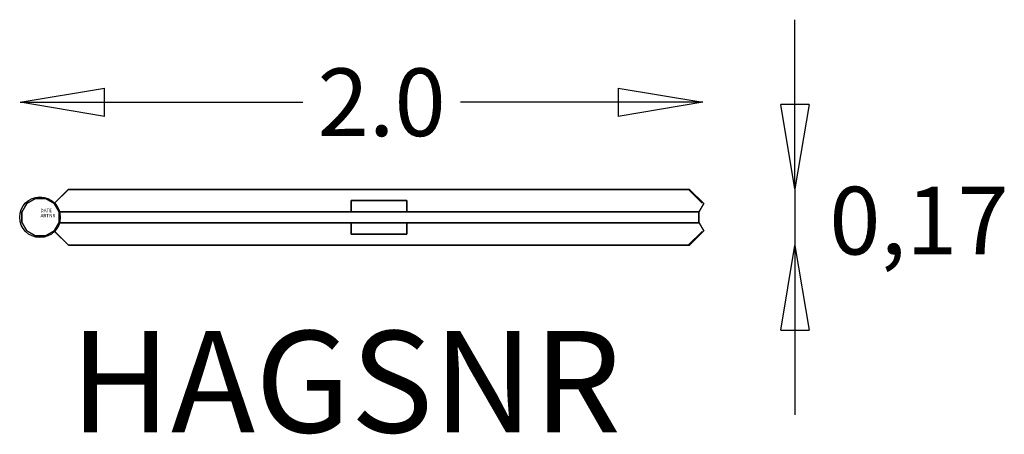
# Model space of a CAD drawing. Extents: x -62 to 2848, y -641 to 584.
import ezdxf
from ezdxf.enums import TextEntityAlignment as Align

# ---------------------------------------------------------------- set-up
doc = ezdxf.new("R2010")
doc.units = 0
doc.header["$LTSCALE"] = 700
doc.header["$MEASUREMENT"] = 0
doc.linetypes.add('HAGS', pattern=[2.5, 1.5, -1])
doc.layers.get('0').update_dxf_attribs({"linetype": 'CONTINUOUS'})
doc.layers.get('Defpoints').update_dxf_attribs({"linetype": 'CONTINUOUS'})
for name, color, linetype in [('HAGS', 7, 'CONTINUOUS'), ('HAGS-DIM', 7, 'CONTINUOUS'), ('HAGS-PLAN', 4, 'CONTINUOUS'), ('NB', 7, 'CONTINUOUS'), ('OF', 7, 'CONTINUOUS'), ('PLASTIC-BROWN', 33, 'CONTINUOUS')]:
    doc.layers.add(name, color=color, linetype=linetype)
doc.styles.add('ATT', font='txt.shx')
doc.styles.add('HAGS-DIM', font='txt.shx', dxfattribs={"height": 200})
doc.styles.add('SIMPLEX', font='SIMPLEX')
doc.dimstyles.new('HAGS-DIM2', dxfattribs={"dimtxt": 200, "dimasz": 250, "dimexe": 200, "dimexo": 500, "dimgap": 50, "dimtad": 0, "dimdec": 1, "dimlfac": 0.001, "dimzin": 0, "dimdsep": 46, "dimtxsty": 'HAGS-DIM', "dimblk1": 'CLOSED', "dimblk2": 'CLOSED', "dimsah": 1, "dimcen": 2.5, "dimse1": 1, "dimse2": 1, "dimclrd": 2, "dimclre": 2, "dimclrt": 7, "dimadec": 0, "dimazin": 0, "dimtfac": 1, "dimtdec": 4, "dimtix": 1, "dimtmove": 0, "dimatfit": 3, "dimldrblk": 'CLOSED', "dimfxl": 1, "dimtolj": 1, "dimtzin": 0, "dimarcsym": 0})

# ---------------------------------------------------------------- blocks, each defined once
blk = doc.blocks.new('W159572')
at = {"layer": 'NB', "color": 40}
for points, invisible_edges in [([(1917.5, 82.5, 318), (82.5, 82.5, 318), (40.3, 40.3, 318), (1959.7, 40.3, 318)], 4), ([(1917.5, 82.5, 318), (82.5, 82.5, 318), (40.3, 40.3, 318), (1959.7, 40.3, 318)], 4), ([(40.3, 40.3, 318), (1959.7, 40.3, 318), (1917.5, 82.5, 318), (82.5, 82.5, 318)], 1), ([(40.3, 40.3, 285), (1959.7, 40.3, 285), (1945, 14.7, 285), (55, 14.7, 285)], 5), ([(40.3, 40.3, 318), (1959.7, 40.3, 318), (1945, 14.7, 318), (55, 14.7, 318)], 5), ([(40.3, 40.3, 285), (40.3, 40.3, 318), (55, 14.7, 318), (55, 14.7, 285)], 4), ([(1945, 14.7, 318), (55, 14.7, 318), (55, -14.7, 318), (1945, -14.7, 318)], 5), ([(55, 14.7, 318), (55, 14.7, 285), (55, -14.7, 285), (55, -14.7, 318)], 5), ([(55, -14.7, 285), (1945, -14.7, 285), (1959.7, -40.3, 285), (40.3, -40.3, 285)], 5), ([(55, -14.7, 318), (1945, -14.7, 318), (1959.7, -40.3, 318), (40.3, -40.3, 318)], 5), ([(55, -14.7, 285), (55, -14.7, 318), (40.3, -40.3, 318), (40.3, -40.3, 285)], 1), ([(1959.7, -40.3, 318), (40.3, -40.3, 318), (82.5, -82.5, 318), (1917.5, -82.5, 318)], 1), ([(40.3, -40.3, 318), (1959.7, -40.3, 318), (1917.5, -82.5, 318), (82.5, -82.5, 318)], 1), ([(40.3, -40.3, 318), (82.5, -82.5, 318), (1917.5, -82.5, 318), (1959.7, -40.3, 318)], 8)]:
    blk.add_3dface(points, dxfattribs=dict(at, invisible_edges=invisible_edges))
for points in [[(82.5, 82.5, 285), (82.5, 82.5, 318), (40.3, 40.3, 318), (40.3, 40.3, 285)], [(1917.5, 82.5, 318), (1917.5, 82.5, 285), (82.5, 82.5, 285), (82.5, 82.5, 318)], [(1959.7, 40.3, 285), (1959.7, 40.3, 318), (1917.5, 82.5, 318), (1917.5, 82.5, 285)], [(1945, 14.7, 285), (1945, 14.7, 318), (1959.7, 40.3, 318), (1959.7, 40.3, 285)], [(1945, -14.7, 318), (1945, -14.7, 285), (1945, 14.7, 285), (1945, 14.7, 318)], [(1959.7, -40.3, 285), (1959.7, -40.3, 318), (1945, -14.7, 318), (1945, -14.7, 285)], [(40.3, -40.3, 285), (40.3, -40.3, 318), (82.5, -82.5, 318), (82.5, -82.5, 285)], [(1917.5, -82.5, 285), (1917.5, -82.5, 318), (1959.7, -40.3, 318), (1959.7, -40.3, 285)], [(82.5, -82.5, 318), (82.5, -82.5, 285), (1917.5, -82.5, 285), (1917.5, -82.5, 318)]]:
    blk.add_3dface(points, dxfattribs=at)
at = {"layer": 'OF', "color": 41}
for points in [[(917.5, 16.5, 285), (917.5, 16.5), (917.5, 49.5), (917.5, 49.5, 285)], [(917.5, 49.5), (917.5, 49.5, 285), (1082.5, 49.5, 285), (1082.5, 49.5)], [(1082.5, 49.5, 285), (1082.5, 49.5), (1082.5, 16.5), (1082.5, 16.5, 285)], [(55, 16.5, 143), (1945, 16.5, 143), (1945, 16.5, 285), (55, 16.5, 285)], [(55, 16.5), (1945, 16.5), (1945, 16.5, 142), (55, 16.5, 142)], [(55, -16.5, 143), (1945, -16.5, 143), (1945, -16.5, 285), (55, -16.5, 285)], [(55, -16.5), (1945, -16.5), (1945, -16.5, 142), (55, -16.5, 142)], [(917.5, -16.5, 285), (917.5, -16.5), (917.5, -49.5), (917.5, -49.5, 285)], [(1082.5, -49.5, 285), (1082.5, -49.5), (1082.5, -16.5), (1082.5, -16.5, 285)], [(917.5, -49.5), (917.5, -49.5, 285), (1082.5, -49.5, 285), (1082.5, -49.5)]]:
    blk.add_3dface(points, dxfattribs=at)
at = {"layer": 'OF', "color": 41, "invisible_edges": 5}
for points in [[(1945, 14.7, 142), (55, 14.7, 142), (55, -14.7, 142), (1945, -14.7, 142)], [(1945, 14.7, 285), (55, 14.7, 285), (55, -14.7, 285), (1945, -14.7, 285)]]:
    blk.add_3dface(points, dxfattribs=at)
at = {"layer": 'PLASTIC-BROWN', "color": 33}
for p, q in [((-55, 14.7), (-40.3, 40.3)), ((-55, 14.7, 341), (-40.3, 40.3, 341)), ((-40.3, 40.3), (-14.7, 55)), ((-40.3, 40.3, 341), (-14.7, 55, 341)), ((-14.7, 55), (14.7, 55)), ((-14.7, 55, 341), (14.7, 55, 341)), ((14.7, 55), (40.3, 40.3)), ((14.7, 55, 341), (40.3, 40.3, 341)), ((40.3, 40.3), (55, 14.7)), ((40.3, 40.3, 341), (55, 14.7, 341)), ((-55, -14.7), (-55, 14.7)), ((-55, -14.7, 341), (-55, 14.7, 341)), ((55, 14.7), (55, -14.7)), ((55, 14.7, 341), (55, -14.7, 341)), ((-40.3, -40.3), (-55, -14.7)), ((-40.3, -40.3, 341), (-55, -14.7, 341)), ((55, -14.7), (40.3, -40.3)), ((55, -14.7, 341), (40.3, -40.3, 341)), ((-14.7, -55), (-40.3, -40.3)), ((-14.7, -55, 341), (-40.3, -40.3, 341)), ((14.7, -55), (-14.7, -55)), ((14.7, -55, 341), (-14.7, -55, 341)), ((40.3, -40.3), (14.7, -55)), ((40.3, -40.3, 341), (14.7, -55, 341))]:
    blk.add_line(p, q, dxfattribs=at)
for points in [[(-55, 14.7), (-55, 14.7, 341), (-40.3, 40.3, 341), (-40.3, 40.3)], [(-40.3, 40.3, 341), (-40.3, 40.3), (-14.7, 55), (-14.7, 55, 341)], [(-14.7, 55), (-14.7, 55, 341), (14.7, 55, 341), (14.7, 55)], [(14.7, 55, 341), (14.7, 55), (40.3, 40.3), (40.3, 40.3, 341)], [(40.3, 40.3), (40.3, 40.3, 341), (55, 14.7, 341), (55, 14.7)], [(-55, -14.7, 341), (-55, -14.7), (-55, 14.7), (-55, 14.7, 341)], [(55, 14.7, 341), (55, 14.7), (55, -14.7), (55, -14.7, 341)], [(-40.3, -40.3), (-40.3, -40.3, 341), (-55, -14.7, 341), (-55, -14.7)], [(55, -14.7), (55, -14.7, 341), (40.3, -40.3, 341), (40.3, -40.3)], [(-14.7, -55, 341), (-14.7, -55), (-40.3, -40.3), (-40.3, -40.3, 341)], [(14.7, -55), (14.7, -55, 341), (-14.7, -55, 341), (-14.7, -55)], [(40.3, -40.3, 341), (40.3, -40.3), (14.7, -55), (14.7, -55, 341)]]:
    blk.add_3dface(points, dxfattribs=at)
for points, invisible_edges in [([(-55, -14.7, 341), (-55, 14.7, 341), (-40.3, 40.3, 341), (-40.3, -40.3, 341)], 4), ([(-40.3, 40.3, 341), (-40.3, -40.3, 341), (-14.7, -55, 341), (-14.7, 55, 341)], 5), ([(-14.7, -55, 341), (-14.7, 55, 341), (14.7, 55, 341), (14.7, -55, 341)], 5), ([(14.7, 55, 341), (14.7, -55, 341), (40.3, -40.3, 341), (40.3, 40.3, 341)], 5), ([(40.3, -40.3, 341), (40.3, 40.3, 341), (55, 14.7, 341), (55, -14.7, 341)], 1)]:
    blk.add_3dface(points, dxfattribs=dict(at, invisible_edges=invisible_edges))
blk = doc.blocks.new('_CLOSED')
at = {"color": 0, "linetype": 'ByBlock'}
for p, q in [((-1, 0.167), (0, 0)), ((-1, 0.167), (-1, -0.167)), ((0, 0), (-1, -0.167)), ((0, 0), (-1, 0))]:
    blk.add_line(p, q, dxfattribs=at)
blk = doc.blocks.new('*D3')
at = {"layer": 'Defpoints', "color": 0, "transparency": 16777216}
for p in [(1956.7, 339.7), (-60.7, 2.1), (1956.7, 2.1)]:
    blk.add_point(p, dxfattribs=at)
at = {"layer": 'HAGS-DIM', "color": 2, "lineweight": -2, "transparency": 16777216}
for p, q in [((189.3, 339.7), (774.7, 339.7)), ((1706.7, 339.7), (1241.3, 339.7))]:
    blk.add_line(p, q, dxfattribs=at)
at = {"layer": 'HAGS-DIM', "color": 2, "lineweight": -2, "transparency": 16777216, "xscale": 250, "yscale": 250, "zscale": 250, "rotation": 180}
blk.add_blockref('_CLOSED', (-60.7, 339.7), dxfattribs=at)
at = {"layer": 'HAGS-DIM', "color": 2, "lineweight": -2, "transparency": 16777216, "xscale": 250, "yscale": 250, "zscale": 250}
blk.add_blockref('_CLOSED', (1956.7, 339.7), dxfattribs=at)
at = {"layer": 'HAGS-DIM', "color": 7, "transparency": 16777216, "insert": (1008, 339.7), "char_height": 200, "attachment_point": 5, "style": 'HAGS-DIM'}
blk.add_mtext('\\A1;2.0', dxfattribs=at)

msp = doc.modelspace()

# ---------------------------------------------------------------- linework, layer by layer
at = {"layer": 'HAGS-DIM', "color": 2}
for p, q in [((2229.44, 333.56), (2229.44, 583.56)), ((2229.44, 83.56), (2229.44, -83.22)), ((2229.44, -333.22), (2229.44, -583.22))]:
    msp.add_line(p, q, dxfattribs=at)
at = {"layer": 'HAGS-PLAN', "color": 2}
for p, q in [((41.62, 41.59), (82.56, 82.53)), ((82.56, 82.53), (1914.17, 82.53)), ((1955.12, 41.59), (1914.17, 82.53)), ((41.62, -41.59), (82.56, -82.53)), ((1955.12, -41.59), (1914.17, -82.53)), ((82.56, -82.53), (1914.17, -82.53))]:
    msp.add_line(p, q, dxfattribs=at)
msp.add_circle((-1.63, 0), 60, dxfattribs=at)

# ---------------------------------------------------------------- block references
at = {"layer": 'HAGS'}
msp.add_blockref('W159572', (0, 0), dxfattribs=at)
at = {"layer": 'HAGS-DIM', "color": 2, "xscale": 250, "yscale": 250, "zscale": 250}
for p, rotation in [((2229.44, 83.56), 270), ((2229.44, -83.22), 90)]:
    msp.add_blockref('_CLOSED', p, dxfattribs=dict(at, rotation=rotation))

# ---------------------------------------------------------------- texts
at = {"style": 'ATT', "flags": 3}
for tag, p, s in [('ARTNR', (0, 0), '159572'), ('DATE', (0, 15), '1999-04-01')]:
    msp.add_attdef(tag, p, s, height=10, dxfattribs=at)
at = {"layer": 'HAGS-DIM', "color": 7, "insert": (2595.86, -9.96), "char_height": 200, "attachment_point": 5, "style": 'HAGS-DIM'}
msp.add_mtext('\\A1;0,17', dxfattribs=at)
at = {"layer": 'HAGS-DIM', "color": 7, "linetype": 'HAGS', "style": 'SIMPLEX', "flags": 2}
msp.add_attdef('HAGSNR', text='HAGS 8002986', height=300, dxfattribs=at).set_placement((901.68, -635.76), align=Align.CENTER)

# ---------------------------------------------------------------- dimensions: what is measured, and where the dimension line sits
at = {"layer": 'HAGS-DIM'}
dim = msp.add_linear_dim(base=(1956.66, 339.69), p1=(-60.73, 2.07), p2=(1956.66, 2.07), dimstyle='HAGS-DIM2', dxfattribs=at)
dim.commit()
dim.dimension.update_dxf_attribs({"geometry": '*D3', "text_midpoint": (1008.02, 339.69), "dimtype": 160})

doc.saveas('drawing.dxf')
